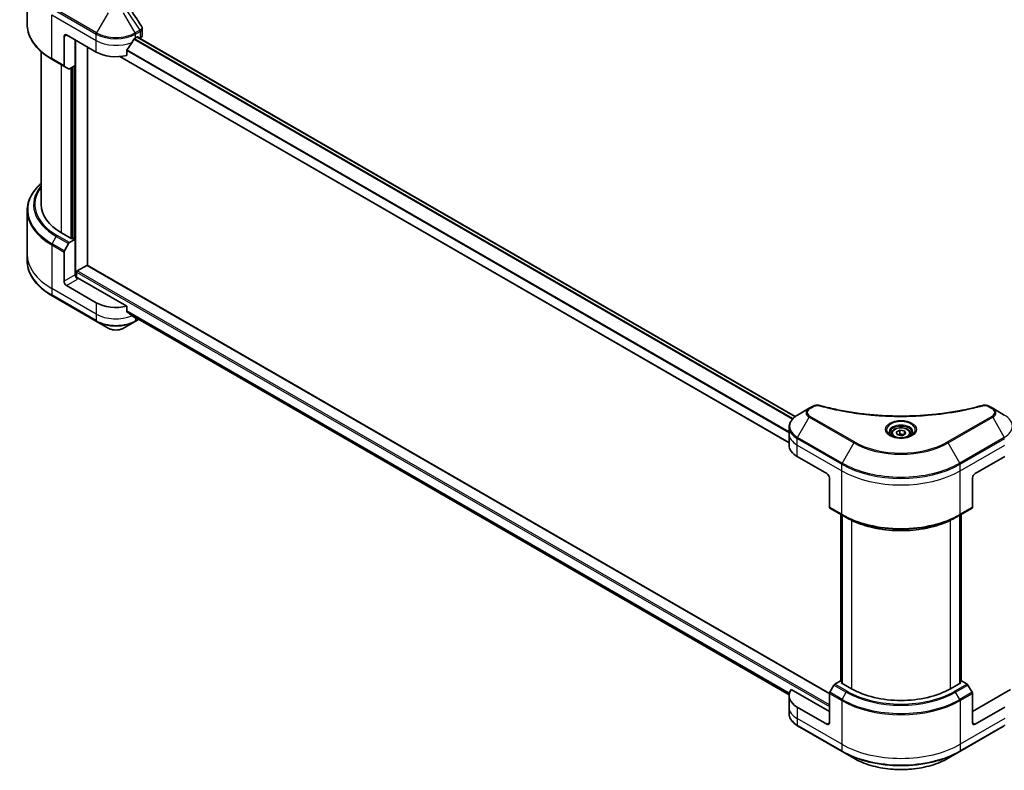
# Model space of a CAD drawing. Units: millimetres. Extents: x 65 to 9118, y 36 to 1582.
# Drawn here: x 618 to 872, y 518 to 711 of the extents above; entities that cross this region are included whole.
import ezdxf

# ---------------------------------------------------------------- set-up
doc = ezdxf.new("R2010")
doc.units = ezdxf.units.MM
doc.header["$LTSCALE"] = 4.5
doc.layers.add('Visible (ISO)', color=7, linetype='Continuous', lineweight=35)
doc.layers.add('Visible Narrow (ISO)', color=7, linetype='Continuous', lineweight=25)

msp = doc.modelspace()

# ---------------------------------------------------------------- linework, layer by layer
at = {"layer": 'Visible (ISO)'}
for p, q in [((619.9373, 709.9827), (619.9373, 721.2206)), ((649.6035, 707.2021), (649.6035, 708.9104)), ((629.4458, 706.8911), (629.4458, 699.3274)), ((630.0822, 707.2586), (637.7189, 702.8495)), ((632.3095, 699.359), (632.3095, 705.9726)), ((647.9013, 706.5237), (648.3467, 706.7809)), ((648.2985, 706.7531), (817.9395, 608.8108)), ((648.5376, 706.6707), (648.5376, 706.615)), ((648.9349, 706.3857), (649.0763, 706.4673)), ((635.4915, 647.7905), (635.4915, 704.1355)), ((645.6205, 701.9617), (645.6205, 703.3516)), ((623.5373, 663.5352), (623.5373, 702.9632)), ((626.357, 700.9586), (629.539, 699.1214)), ((643.8012, 701.6715), (816.3466, 602.0524)), ((630.6254, 698.4942), (629.539, 699.1214)), ((632.3095, 699.359), (630.8504, 698.5165)), ((631.6732, 698.9915), (631.6732, 654.7537)), ((619.9373, 661.9133), (619.9373, 650.6753)), ((631.4822, 654.6435), (628.8094, 656.1867)), ((631.8004, 654.8272), (631.4822, 654.6435)), ((632.3095, 654.5333), (631.8004, 654.8272)), ((629.539, 651.5716), (630.6254, 653.4533)), ((630.8504, 653.6908), (632.3095, 654.5333)), ((632.3095, 654.5333), (632.3095, 645.3477)), ((619.9373, 650.6753), (619.9373, 648.9904)), ((629.4458, 643.6943), (629.4458, 651.258)), ((632.8187, 646.3765), (635.3006, 647.8094)), ((826.7291, 537.3794), (635.4356, 647.8228)), ((632.6277, 644.689), (632.6277, 646.0458)), ((637.7189, 638.1829), (630.0822, 642.592)), ((645.6205, 637.2952), (632.9459, 644.6129)), ((626.357, 639.9663), (637.8121, 633.3526)), ((645.6205, 635.9053), (645.6205, 637.2952)), ((646.7945, 634.9392), (816.3613, 537.0397)), ((637.8121, 633.3526), (640.8077, 631.6231)), ((644.8125, 631.6231), (647.8081, 633.3526)), ((647.8081, 633.3526), (648.6753, 633.8533)), ((821.5442, 610.9398), (818.5486, 609.2103)), ((822.3951, 611.4311), (821.5442, 610.9398)), ((868.8239, 610.9398), (867.973, 611.4311)), ((871.8195, 609.2103), (868.8239, 610.9398)), ((816.3466, 604.38), (816.3466, 606.0649)), ((816.3466, 601.4406), (816.3466, 604.38)), ((842.709, 604.38), (842.709, 603.822)), ((843.9293, 604.7946), (844.8478, 605.3249)), ((844.2655, 604.0701), (843.9293, 604.7946)), ((845.5203, 603.876), (844.2655, 604.0701)), ((844.8478, 605.3249), (846.1026, 605.1308)), ((844.8478, 604.3696), (844.8478, 605.3249)), ((846.4388, 604.4063), (845.5203, 603.876)), ((846.1026, 605.1308), (846.4388, 604.4063)), ((846.1026, 604.2122), (846.1026, 605.1308)), ((847.659, 604.38), (847.659, 603.822)), ((818.4554, 598.5012), (826.0922, 594.0921)), ((864.2759, 594.0921), (871.9127, 598.5012)), ((826.7286, 592.9899), (826.7286, 585.4262)), ((863.6395, 592.9899), (863.6395, 585.4262)), ((826.8218, 585.2202), (830.0037, 583.383)), ((860.3644, 583.383), (863.5463, 585.2202)), ((829.7042, 540.5674), (829.7042, 583.556)), ((830.0037, 583.383), (831.0901, 582.7558)), ((830.0224, 583.3723), (830.0224, 540.0163)), ((860.3644, 583.383), (859.278, 582.7558)), ((860.3457, 540.0163), (860.3457, 583.3723)), ((860.6639, 583.556), (860.6639, 540.5674)), ((829.5923, 540.632), (828.1332, 539.7896)), ((830.0224, 540.3837), (829.5923, 540.632)), ((860.7757, 540.632), (860.3457, 540.3837)), ((862.2349, 539.7896), (860.7757, 540.632)), ((826.7286, 532.7324), (816.9177, 538.3967)), ((827.9082, 539.552), (826.8218, 537.6703)), ((829.7833, 540.1544), (830.0224, 540.2924)), ((832.4561, 538.6112), (829.7833, 540.1544)), ((860.5848, 540.1544), (857.912, 538.6112)), ((860.3457, 540.2924), (860.5848, 540.1544)), ((863.5463, 537.6703), (862.4599, 539.552)), ((873.4503, 538.3967), (863.6395, 532.7324)), ((816.3466, 536.7741), (816.3466, 533.8347)), ((826.7286, 529.793), (826.7286, 537.3567)), ((863.6395, 529.793), (863.6395, 537.3567)), ((816.3466, 533.8347), (816.3466, 532.1498)), ((826.0922, 529.4256), (818.4554, 533.8347)), ((871.9127, 533.8347), (864.2759, 529.4256)), ((818.5486, 529.0044), (830.0037, 522.3907)), ((860.3644, 522.3907), (871.8195, 529.0044)), ((830.0037, 522.3907), (832.9993, 520.6612)), ((857.3688, 520.6612), (860.3644, 522.3907))]:
    msp.add_line(p, q, dxfattribs=at)
for centre, major_axis, ratio, start_param, end_param in [((630.0822, 706.5237), (-0.45, 0.7794), 0.57735027, 5.49778714, 7.06858347), ((642.8101, 709.904), (-4.8951, -10.0979), 0.5228786, 1.36554168, 1.45917851), ((642.8101, 709.4631), (7.2, 0), 0.57735027, 5.45283607, 5.49778714), ((648.3467, 706.5605), (0.135, 0.2338), 0.57735027, 5.49778714, 7.06858347), ((647.8035, 707.2021), (1.8, 0), 0.57735027, 5.49778714, 6.28318531), ((642.8101, 709.904), (-4.8951, -10.0979), 0.5228786, 1.15795131, 1.36554168), ((642.8101, 705.7889), (7.2, 0), 0.57735027, 3.92699082, 5.11339037), ((629.764, 699.5111), (-0.225, -0.3897), 0.57735027, 5.49778714, 6.28318531), ((630.8504, 698.8839), (-0.225, -0.3897), 0.57735027, 0, 0.78539816), ((641.5373, 663.5352), (-18, 0), 0.57735027, 0, 0.78539816), ((630.8504, 653.3234), (0.225, 0.3897), 0.57735027, 0.78539816, 1.57079633), ((629.764, 651.4417), (0.225, 0.3897), 0.57735027, 1.57079633, 2.35619449), ((635.3006, 647.589), (0.135, 0.2338), 0.57735027, 0, 0.78539816), ((632.9459, 644.9803), (-0.45, 0.7794), 0.57735027, 0.78539816, 2.35619449), ((632.6277, 644.4291), (0.45, 0), 0.57735027, 0.78539816, 1.81411083), ((632.8187, 646.156), (-0.135, -0.2338), 0.57735027, 3.92699082, 5.49778714), ((630.0822, 643.3269), (0.45, -0.7794), 0.57735027, 3.92699082, 5.49778714), ((642.8101, 641.1223), (-7.2, 0), 0.57735027, 0.78539816, 1.97179772), ((642.8101, 637.0072), (-7.1894, 5.0261), 0.07779162, 4.1487695, 4.35635987), ((642.8101, 637.0072), (-7.1894, 5.0261), 0.07779162, 4.05513267, 4.1487695), ((642.8101, 637.4481), (-7.2, 0), 0.57735027, 2.31124341, 2.3207181), ((823.5466, 601.4406), (-7.2, 0), 0.57735027, 0, 0.78539816), ((826.0922, 593.3573), (-0.45, 0.7794), 0.57735027, 3.92699082, 5.49778714), ((864.2759, 593.3573), (-0.45, -0.7794), 0.57735027, 3.92699082, 5.49778714), ((827.0468, 585.6099), (-0.225, -0.3897), 0.57735027, 5.49778714, 6.28318531), ((863.3213, 585.6099), (0.225, -0.3897), 0.57735027, 0, 0.78539816), ((823.5466, 536.7741), (-7.2, 0), 0.57735027, 5.88218392, 7.06858347), ((828.1332, 539.4221), (-0.225, -0.3897), 0.57735027, 3.92699082, 4.71238898), ((845.184, 545.9597), (-18, 0), 0.57735027, 0.78539816, 2.35619449), ((862.2349, 539.4221), (-0.225, 0.3897), 0.57735027, 4.71238898, 5.49778714), ((827.0468, 537.5404), (-0.225, -0.3897), 0.57735027, 4.71238898, 5.49778714), ((863.3213, 537.5404), (-0.225, 0.3897), 0.57735027, 3.92699082, 4.71238898), ((826.0922, 530.1604), (0.45, -0.7794), 0.57735027, 5.49778714, 7.06858347), ((864.2759, 530.1604), (-0.45, -0.7794), 0.57735027, 5.49778714, 7.06858347)]:
    msp.add_ellipse(centre, major_axis=major_axis, ratio=ratio, start_param=start_param, end_param=end_param, dxfattribs=at)
msp.add_open_spline([(646.1629, 714.435), (647.2427, 712.7991), (648.3236, 711.1642), (649.4056, 709.53)], degree=3, dxfattribs=at)
for points, knots in [([(626.357, 700.9586), (625.5563, 701.4209), (624.8164, 701.9207), (623.4768, 702.9853), (622.877, 703.5499), (621.8332, 704.7326), (621.3893, 705.3507), (620.6713, 706.6266), (620.3972, 707.2844), (620.0302, 708.6225), (619.9373, 709.3025), (619.9373, 709.9827)], [3.141592654, 3.141592654, 3.141592654, 3.141592654, 3.298672286, 3.298672286, 3.455751919, 3.455751919, 3.612831552, 3.612831552, 3.769911184, 3.769911184, 3.926990817, 3.926990817, 3.926990817, 3.926990817]), ([(649.4056, 709.53), (649.4294, 709.4941), (649.4515, 709.457), (649.4921, 709.3804), (649.5105, 709.3409), (649.5428, 709.2597), (649.5568, 709.218), (649.5796, 709.1326), (649.5885, 709.0889), (649.6004, 709.0003), (649.6035, 708.9554), (649.6035, 708.9104)], [0.0140408951, 0.0140408951, 0.0140408951, 0.0140408951, 0.027014678, 0.027014678, 0.0399884609, 0.0399884609, 0.0529622438, 0.0529622438, 0.0659360267, 0.0659360267, 0.0789098096, 0.0789098096, 0.0789098096, 0.0789098096]), ([(647.6673, 706.3946), (647.6423, 706.3814), (647.6153, 706.3618), (647.5655, 706.3138), (647.5426, 706.2852), (647.5201, 706.2498), (647.516, 706.2428), (647.5119, 706.2356)], [0.1356732242, 0.1356732242, 0.1356732242, 0.1356732242, 0.1469944231, 0.1469944231, 0.158315622, 0.158315622, 0.1609890322, 0.1609890322, 0.1609890322, 0.1609890322]), ([(645.6824, 703.5081), (645.6657, 703.4872), (645.6511, 703.4639), (645.6273, 703.4101), (645.6205, 703.3792), (645.6205, 703.3516)], [-0.0201836507, -0.0201836507, -0.0201836507, -0.0201836507, -0.0112759257, -0.0112759257, 0, 0, 0, 0]), ([(623.5373, 668.9328), (623.1082, 668.5539), (622.7133, 668.1606), (621.8332, 667.1634), (621.3893, 666.5453), (620.6713, 665.2694), (620.3972, 664.6116), (620.0302, 663.2735), (619.9373, 662.5935), (619.9373, 661.9133)], [3.347936568, 3.347936568, 3.347936568, 3.347936568, 3.455751919, 3.455751919, 3.612831552, 3.612831552, 3.769911184, 3.769911184, 3.926990817, 3.926990817, 3.926990817, 3.926990817]), ([(626.357, 639.9663), (625.5563, 640.4286), (624.8164, 640.9284), (623.4768, 641.993), (622.877, 642.5577), (621.8332, 643.7403), (621.3893, 644.3584), (620.6713, 645.6343), (620.3972, 646.2921), (620.0302, 647.6302), (619.9373, 648.3102), (619.9373, 648.9904)], [1.570796327, 1.570796327, 1.570796327, 1.570796327, 1.727875959, 1.727875959, 1.884955592, 1.884955592, 2.042035225, 2.042035225, 2.199114858, 2.199114858, 2.35619449, 2.35619449, 2.35619449, 2.35619449]), ([(645.6205, 635.9053), (645.6205, 635.8772), (645.6275, 635.8491), (645.6517, 635.8073), (645.6661, 635.7918), (645.6824, 635.7795)], [0.093260715, 0.093260715, 0.093260715, 0.093260715, 0.1047444472, 0.1047444472, 0.1134564756, 0.1134564756, 0.1134564756, 0.1134564756]), ([(647.5119, 634.3793), (647.516, 634.3761), (647.5201, 634.3733), (647.5426, 634.3603), (647.5655, 634.3549), (647.6153, 634.3579), (647.6423, 634.3664), (647.6673, 634.3796)], [0.1103900742, 0.1103900742, 0.1103900742, 0.1103900742, 0.1130634845, 0.1130634845, 0.1243846834, 0.1243846834, 0.1357058823, 0.1357058823, 0.1357058823, 0.1357058823]), ([(640.8077, 631.6231), (641.0292, 631.4953), (641.2771, 631.3922), (641.8067, 631.2364), (642.0884, 631.1838), (642.6634, 631.1312), (642.9568, 631.1312), (643.5318, 631.1838), (643.8134, 631.2364), (644.343, 631.3922), (644.591, 631.4953), (644.8125, 631.6231)], [4.71238898, 4.71238898, 4.71238898, 4.71238898, 5.02654825, 5.02654825, 5.34070751, 5.34070751, 5.65486678, 5.65486678, 5.96902604, 5.96902604, 6.28318531, 6.28318531, 6.28318531, 6.28318531]), ([(822.3951, 611.4311), (822.5005, 611.4919), (822.6131, 611.5431), (822.8498, 611.6283), (822.9737, 611.6622), (823.2292, 611.7123), (823.3607, 611.7285), (823.627, 611.7425), (823.7618, 611.7402), (824.0302, 611.715), (824.1637, 611.6922), (824.2946, 611.6562)], [0, 0, 0, 0, 0.037500483, 0.037500483, 0.075000966, 0.075000966, 0.11250145, 0.11250145, 0.150001933, 0.150001933, 0.187502416, 0.187502416, 0.187502416, 0.187502416]), ([(866.0735, 611.6562), (866.2044, 611.6922), (866.338, 611.715), (866.6063, 611.7402), (866.7411, 611.7425), (867.0074, 611.7285), (867.1389, 611.7123), (867.3944, 611.6622), (867.5183, 611.6283), (867.755, 611.5431), (867.8676, 611.4919), (867.973, 611.4311)], [0, 0, 0, 0, 0.037500834, 0.037500834, 0.075001667, 0.075001667, 0.112502501, 0.112502501, 0.150003335, 0.150003335, 0.187504168, 0.187504168, 0.187504168, 0.187504168]), ([(818.5486, 609.2103), (818.281, 609.0558), (818.0324, 608.888), (817.5791, 608.5278), (817.3745, 608.3354), (817.0153, 607.9284), (816.8608, 607.7138), (816.6088, 607.266), (816.5113, 607.0327), (816.3801, 606.5545), (816.3466, 606.3098), (816.3466, 606.0649)], [0, 0, 0, 0, 0.157079633, 0.157079633, 0.314159265, 0.314159265, 0.471238898, 0.471238898, 0.628318531, 0.628318531, 0.785398163, 0.785398163, 0.785398163, 0.785398163]), ([(824.2946, 611.6562), (824.9479, 611.4765), (825.6001, 611.307), (826.9251, 610.9832), (827.5939, 610.8297), (828.9428, 610.5401), (829.6229, 610.404), (830.993, 610.1493), (831.683, 610.0307), (833.0716, 609.8114), (833.7701, 609.7107), (835.1745, 609.5273), (835.8802, 609.4446), (837.2974, 609.2974), (838.0089, 609.2329), (839.4363, 609.1222), (840.1521, 609.076), (841.5866, 609.0021), (842.3053, 608.9744), (843.7441, 608.9374), (844.4643, 608.9281), (845.9045, 608.9281), (846.6246, 608.9374), (848.0634, 608.9744), (848.782, 609.0021), (850.2164, 609.076), (850.9322, 609.1222), (852.3594, 609.2329), (853.0708, 609.2974), (854.488, 609.4446), (855.1937, 609.5273), (856.598, 609.7107), (857.2965, 609.8114), (858.6851, 610.0307), (859.3751, 610.1493), (861.0878, 610.4677), (862.1042, 610.6785), (864.1101, 611.1387), (865.0935, 611.3866), (866.0735, 611.6562)], [0, 0, 0, 0, 0.24131062, 0.24131062, 0.48262125, 0.48262125, 0.72393187, 0.72393187, 0.9652425, 0.9652425, 1.20655312, 1.20655312, 1.44786375, 1.44786375, 1.68917437, 1.68917437, 1.930485, 1.930485, 2.17179562, 2.17179562, 2.41310625, 2.41310625, 2.65441687, 2.65441687, 2.8957275, 2.8957275, 3.13703812, 3.13703812, 3.37834875, 3.37834875, 3.61965937, 3.61965937, 3.86097, 3.86097, 4.10228062, 4.10228062, 4.46424656, 4.46424656, 4.82621249, 4.82621249, 4.82621249, 4.82621249]), ([(842.8208, 603.7365), (842.7905, 603.7582), (842.7614, 603.7801), (842.6486, 603.8697), (842.5754, 603.9391), (842.4532, 604.0776), (842.4042, 604.1466), (842.3286, 604.281), (842.3019, 604.3462), (842.2672, 604.4727), (842.259, 604.534), (842.259, 604.5952)], [4.818017476, 4.818017476, 4.818017476, 4.818017476, 4.869468613, 4.869468613, 5.026548246, 5.026548246, 5.183627878, 5.183627878, 5.340707511, 5.340707511, 5.497787144, 5.497787144, 5.497787144, 5.497787144]), ([(842.709, 604.38), (842.709, 604.5342), (842.7454, 604.6878), (842.8851, 604.984), (842.9931, 605.1248), (843.2778, 605.3896), (843.462, 605.5097), (843.8837, 605.7095), (844.1228, 605.7877), (844.6262, 605.8933), (844.8902, 605.921), (845.4179, 605.9248), (845.6816, 605.9012), (846.1858, 605.804), (846.426, 605.7304), (846.8609, 605.5363), (847.0554, 605.4156), (847.371, 605.1338), (847.4944, 604.9732), (847.6283, 604.6633), (847.659, 604.5219), (847.659, 604.38)], [2.35619449, 2.35619449, 2.35619449, 2.35619449, 2.62198886, 2.62198886, 2.91161337, 2.91161337, 3.23970828, 3.23970828, 3.57841915, 3.57841915, 3.91455234, 3.91455234, 4.24911174, 4.24911174, 4.58502719, 4.58502719, 4.92367944, 4.92367944, 5.25327908, 5.25327908, 5.49778714, 5.49778714, 5.49778714, 5.49778714]), ([(848.109, 604.5952), (848.109, 604.534), (848.1009, 604.4727), (848.0662, 604.3462), (848.0395, 604.281), (847.9639, 604.1466), (847.9149, 604.0776), (847.7927, 603.9391), (847.7195, 603.8697), (847.6067, 603.7801), (847.5776, 603.7582), (847.5473, 603.7365)], [2.35619449, 2.35619449, 2.35619449, 2.35619449, 2.513274123, 2.513274123, 2.670353756, 2.670353756, 2.827433388, 2.827433388, 2.984513021, 2.984513021, 3.035964158, 3.035964158, 3.035964158, 3.035964158]), ([(842.5726, 603.8669), (842.8215, 603.7232), (843.1155, 603.5971), (843.7677, 603.3979), (844.1264, 603.3254), (844.8715, 603.2452), (845.258, 603.2381), (846.0154, 603.2913), (846.3862, 603.3516), (847.0695, 603.5308), (847.3824, 603.6493), (847.7009, 603.8138), (847.749, 603.84), (847.7955, 603.8669)], [1.57079633, 1.57079633, 1.57079633, 1.57079633, 1.86959948, 1.86959948, 2.17192665, 2.17192665, 2.47714855, 2.47714855, 2.78265884, 2.78265884, 3.08573562, 3.08573562, 3.14159265, 3.14159265, 3.14159265, 3.14159265]), ([(831.0901, 582.7558), (832.5778, 581.8969), (834.2923, 581.1786), (838.013, 580.0841), (840.0186, 579.7081), (844.131, 579.3321), (846.2371, 579.3321), (850.3495, 579.7081), (852.3551, 580.0841), (856.0758, 581.1786), (857.7903, 581.8969), (859.278, 582.7558)], [1.57079633, 1.57079633, 1.57079633, 1.57079633, 1.88495559, 1.88495559, 2.19911486, 2.19911486, 2.51327412, 2.51327412, 2.82743339, 2.82743339, 3.14159265, 3.14159265, 3.14159265, 3.14159265]), ([(818.5486, 529.0044), (818.281, 529.1589), (818.0324, 529.3267), (817.5791, 529.6869), (817.3745, 529.8793), (817.0153, 530.2862), (816.8608, 530.5009), (816.6088, 530.9487), (816.5113, 531.182), (816.3801, 531.6601), (816.3466, 531.9049), (816.3466, 532.1498)], [3.141592654, 3.141592654, 3.141592654, 3.141592654, 3.298672286, 3.298672286, 3.455751919, 3.455751919, 3.612831552, 3.612831552, 3.769911184, 3.769911184, 3.926990817, 3.926990817, 3.926990817, 3.926990817]), ([(832.9993, 520.6612), (834.2871, 519.9178), (835.77, 519.2966), (838.9868, 518.3503), (840.7203, 518.0254), (844.2741, 517.7004), (846.094, 517.7004), (849.6478, 518.0254), (851.3813, 518.3503), (854.5981, 519.2966), (856.081, 519.9178), (857.3688, 520.6612)], [3.14159265, 3.14159265, 3.14159265, 3.14159265, 3.45575192, 3.45575192, 3.76991118, 3.76991118, 4.08407045, 4.08407045, 4.39822972, 4.39822972, 4.71238898, 4.71238898, 4.71238898, 4.71238898])]:
    msp.add_open_spline(points, degree=3, knots=knots, dxfattribs=at)
for points, weights in [([(844.8478, 604.3696), (844.6224, 604.1643), (844.4269, 604.0451)], [1, 1.07039454817, 1.07672477615]), ([(846.029, 604.1697), (845.4468, 604.1308), (844.8478, 604.3696)], [1.01523736139, 1.14666441016, 1])]:
    msp.add_rational_spline(points, weights, degree=2, dxfattribs=at)
at = {"layer": 'Visible Narrow (ISO)'}
for p, q in [((626.2638, 714.0874), (637.7189, 707.4738)), ((637.8121, 707.7874), (626.357, 714.401)), ((645.6634, 713.4672), (648.9733, 708.4602)), ((626.2638, 712.4025), (637.7189, 705.7889)), ((626.2638, 701.1646), (626.2638, 712.4025)), ((640.8077, 712.9759), (637.8121, 707.7874)), ((647.8081, 707.7874), (644.8125, 712.9759)), ((648.9733, 708.4602), (647.8081, 707.7874)), ((647.9013, 707.4738), (649.0665, 708.1465)), ((649.0763, 708.1521), (649.0763, 706.4673)), ((629.4458, 706.8911), (630.0822, 707.2586)), ((632.5005, 644.7127), (632.5005, 705.8623)), ((637.7189, 705.7889), (637.7189, 707.4738)), ((637.7189, 702.8495), (637.7189, 705.7889)), ((647.4495, 706.1247), (817.1892, 608.1255)), ((817.3392, 608.2875), (647.5625, 706.3081)), ((647.9013, 706.5237), (647.9013, 707.4738)), ((648.2195, 706.7074), (817.8711, 608.759)), ((648.3467, 706.7809), (648.5376, 706.6707)), ((645.6205, 703.2046), (816.3466, 604.6359)), ((816.3466, 604.8281), (645.6253, 703.3941)), ((629.4458, 699.3274), (626.2638, 701.1646)), ((816.3466, 602.1437), (643.9389, 701.6833)), ((628.8094, 656.1867), (628.8094, 699.5427)), ((631.164, 698.6976), (631.164, 654.8272)), ((631.5459, 654.6803), (631.5459, 698.918)), ((632.1186, 699.2487), (632.1186, 654.6435)), ((626.357, 653.4087), (627.4434, 655.2904)), ((627.4434, 655.2904), (630.6254, 653.4533)), ((630.8504, 653.6908), (627.6684, 655.5279)), ((626.2638, 653.0951), (626.2638, 641.8572)), ((626.2638, 653.0951), (629.4458, 651.258)), ((629.539, 651.5716), (626.357, 653.4087)), ((635.3006, 647.8094), (826.7286, 537.2885)), ((632.3095, 645.3477), (629.4458, 643.6943)), ((632.6277, 646.0458), (826.7286, 533.9817)), ((826.7286, 534.4226), (632.8187, 646.3765)), ((630.0822, 642.592), (632.9459, 644.2454)), ((637.7189, 635.2436), (626.2638, 641.8572)), ((626.2638, 641.8572), (626.2638, 640.1723)), ((637.7189, 633.5586), (626.2638, 640.1723)), ((637.7189, 638.1829), (637.7189, 635.2436)), ((637.7189, 635.2436), (637.7189, 633.5586)), ((816.4371, 537.4313), (645.6205, 636.0523)), ((645.6205, 635.9622), (816.4167, 537.353)), ((816.3614, 537.0409), (646.7879, 634.9443)), ((647.6673, 634.3796), (647.0781, 634.7198)), ((647.9013, 634.3002), (647.9013, 633.5586)), ((648.5435, 633.9294), (647.9013, 633.5586)), ((821.7692, 610.9175), (822.6201, 611.4088)), ((867.748, 611.4088), (868.5989, 610.9175)), ((818.5486, 603.4391), (821.5442, 608.6276)), ((821.5442, 608.6276), (832.9993, 602.014)), ((833.2243, 602.2515), (821.7692, 608.8652)), ((868.5989, 608.8652), (857.1438, 602.2515)), ((857.3688, 602.014), (868.8239, 608.6276)), ((868.8239, 608.6276), (871.8195, 603.4391)), ((818.4554, 601.4406), (818.4554, 603.1255)), ((818.4554, 603.1255), (829.9105, 596.5119)), ((830.0037, 596.8255), (818.5486, 603.4391)), ((832.9993, 602.014), (830.0037, 596.8255)), ((860.3644, 596.8255), (857.3688, 602.014)), ((871.8195, 603.4391), (860.3644, 596.8255)), ((860.4576, 596.5119), (871.9127, 603.1255)), ((818.4554, 601.4406), (829.9105, 594.827)), ((818.4554, 598.5012), (818.4554, 601.4406)), ((860.4576, 594.827), (871.9127, 601.4406)), ((829.9105, 594.827), (829.9105, 596.5119)), ((860.4576, 594.827), (860.4576, 596.5119)), ((829.9105, 583.589), (829.9105, 594.827)), ((860.4576, 583.589), (860.4576, 594.827)), ((829.9105, 583.589), (826.7286, 585.4262)), ((863.6395, 585.4262), (860.4576, 583.589)), ((829.7833, 540.5218), (829.7833, 583.5103)), ((830.1015, 539.9707), (830.1015, 583.3266)), ((832.4561, 582.0367), (832.4561, 538.6112)), ((857.912, 538.6112), (857.912, 582.0367)), ((860.2666, 583.3266), (860.2666, 539.9707)), ((860.5848, 583.5103), (860.5848, 540.5218)), ((827.9082, 539.552), (831.0901, 537.7149)), ((831.3151, 537.9524), (828.1332, 539.7896)), ((862.2349, 539.7896), (859.053, 537.9524)), ((859.278, 537.7149), (862.4599, 539.552)), ((826.7286, 537.3567), (829.9105, 535.5196)), ((830.0037, 535.8332), (826.8218, 537.6703)), ((830.0037, 535.8332), (831.0901, 537.7149)), ((860.3644, 535.8332), (859.278, 537.7149)), ((863.5463, 537.6703), (860.3644, 535.8332)), ((860.4576, 535.5196), (863.6395, 537.3567)), ((818.4554, 533.8347), (818.4554, 530.8953)), ((829.9105, 535.5196), (829.9105, 524.2817)), ((860.4576, 535.5196), (860.4576, 524.2817)), ((829.9105, 524.2817), (818.4554, 530.8953)), ((818.4554, 530.8953), (818.4554, 529.2104)), ((871.9127, 530.8953), (860.4576, 524.2817)), ((829.9105, 522.5967), (818.4554, 529.2104)), ((826.7286, 529.793), (826.0922, 529.4256)), ((871.9127, 529.2104), (860.4576, 522.5967)), ((864.2759, 529.4256), (863.6395, 529.793)), ((829.9105, 524.2817), (829.9105, 522.5967)), ((860.4576, 524.2817), (860.4576, 522.5967))]:
    msp.add_line(p, q, dxfattribs=at)
for centre, major_axis, ratio, start_param, end_param in [((641.5373, 709.9827), (-21.6, 0), 0.57735027, 0, 0.78539816), ((648.7483, 708.3303), (-0.225, 0.3897), 0.57735027, 3.92699082, 4.71238898), ((648.7581, 708.3359), (0.2218, -0.3915), 0.58272546, 0.79011911, 1.57603082), ((638.0371, 707.6575), (0.225, 0.3897), 0.57735027, 1.57079633, 2.35619449), ((642.8101, 710.4132), (7.2, 0), 0.57735027, 3.92699082, 5.49778714), ((642.8101, 708.7283), (7.2, 0), 0.57735027, 3.92699082, 5.33033906), ((642.8101, 710.673), (-7.0682, 0), 0.57735027, 0.78539816, 2.35619449), ((647.5831, 707.6575), (0.225, -0.3897), 0.57735027, 0.78539816, 1.57079633), ((626.582, 701.3483), (-0.225, -0.3897), 0.57735027, 5.49778714, 6.28318531), ((641.5373, 662.1731), (-21.4682, 0), 0.57735027, 5.70682089, 7.06858347), ((641.5373, 663.4275), (-19.9318, 0), 0.57735027, 5.8392755, 7.06858347), ((641.5373, 663.5352), (-19.6136, 0), 0.57735027, 5.8747172, 7.06858347), ((641.5373, 661.9133), (-21.6, 0), 0.57735027, 0, 0.78539816), ((627.6684, 655.1605), (-0.225, -0.3897), 0.57735027, 3.92699082, 4.71238898), ((626.582, 653.2788), (0.225, 0.3897), 0.57735027, 1.57079633, 2.35619449), ((641.5373, 650.6753), (-21.6, 0), 0.57735027, 0, 0.78539816), ((641.5373, 648.9904), (-21.6, 0), 0.57735027, 0, 0.78539816), ((626.582, 640.356), (-0.225, -0.3897), 0.57735027, 5.49778714, 6.28318531), ((642.8101, 638.1829), (-7.2, 0), 0.57735027, 0.78539816, 2.18874641), ((642.8101, 636.498), (-7.2, 0), 0.57735027, 0.78539816, 2.35619449), ((638.0371, 633.7423), (-0.225, -0.3897), 0.57735027, 5.49778714, 6.28318531), ((642.8101, 636.2382), (7.0682, 0), 0.57735027, 3.92699082, 5.49778714), ((647.5831, 633.7423), (0.225, -0.3897), 0.57735027, 0, 0.78539816), ((642.8101, 632.7792), (-2.8318, 0), 0.57735027, 0.78539816, 2.35619449), ((823.5466, 606.3247), (-7.0682, 0), 0.57735027, 5.49778714, 7.06858347), ((823.5466, 609.7837), (-2.8318, 0), 0.57735027, 5.49778714, 7.06858347), ((823.5466, 609.8913), (-2.5136, 0), 0.57735027, 5.49778714, 7.06858347), ((821.7692, 610.5501), (-0.225, 0.3897), 0.57735027, 5.49778714, 6.28318531), ((822.6201, 611.0414), (-0.225, 0.3897), 0.57735027, 5.49778714, 6.28318531), ((824.1753, 611.2223), (0.1194, 0.4339), 0.35119009, 0, 0.66445074), ((866.1928, 611.2223), (-0.1194, 0.4339), 0.35119009, 5.61873456, 6.28318531), ((867.748, 611.0414), (0.225, 0.3897), 0.57735027, 0, 0.78539816), ((868.5989, 610.5501), (0.225, 0.3897), 0.57735027, 0, 0.78539816), ((866.8215, 609.8913), (2.5136, 0), 0.57735027, 5.49778714, 7.06858347), ((866.8215, 609.7837), (2.8318, 0), 0.57735027, 5.49778714, 7.06858347), ((866.8215, 606.3247), (7.0682, 0), 0.57735027, 5.49778714, 7.06858347), ((821.7692, 608.4977), (-0.225, -0.3897), 0.57735027, 3.92699082, 4.71238898), ((845.184, 605.3746), (-3.6932, 0), 0.57735027, 2.35619449, 7.06858347), ((845.184, 604.855), (3.0568, 0), 0.57735027, 5.59811367, 10.10984959), ((868.5989, 608.4977), (0.225, -0.3897), 0.57735027, 1.57079633, 2.35619449), ((823.5466, 606.0649), (-7.2, 0), 0.57735027, 0, 0.78539816), ((823.5466, 604.38), (-7.2, 0), 0.57735027, 0, 0.78539816), ((845.184, 604.5952), (-2.925, 0), 0.57735027, 3.14159265, 6.28318531), ((845.184, 604.38), (-2.475, 0), 0.57735027, 0, 0.56017967), ((845.184, 604.38), (2.475, 0), 0.57735027, 5.72300564, 6.28318531), ((818.7736, 603.3092), (0.225, 0.3897), 0.57735027, 1.57079633, 2.35619449), ((833.2243, 601.8841), (-0.225, -0.3897), 0.57735027, 3.92699082, 4.71238898), ((845.184, 609.0489), (17.2318, 0), 0.57735027, 3.92699082, 5.49778714), ((845.184, 609.1565), (-16.9136, 0), 0.57735027, 0.78539816, 2.35619449), ((857.1438, 601.8841), (-0.225, 0.3897), 0.57735027, 4.71238898, 5.49778714), ((830.2287, 596.6956), (0.225, 0.3897), 0.57735027, 1.57079633, 2.35619449), ((845.184, 605.3301), (21.6, 0), 0.57735027, 3.92699082, 5.49778714), ((845.184, 605.5899), (-21.4682, 0), 0.57735027, 0.78539816, 2.35619449), ((860.1394, 596.6956), (-0.225, 0.3897), 0.57735027, 3.92699082, 4.71238898), ((845.184, 603.6451), (21.6, 0), 0.57735027, 3.92699082, 5.49778714), ((845.184, 592.4072), (-21.6, 0), 0.57735027, 0.78539816, 2.35619449), ((830.2287, 583.7728), (-0.225, -0.3897), 0.57735027, 5.49778714, 6.28318531), ((845.184, 592.1474), (21.4682, 0), 0.57735027, 3.92699082, 5.49778714), ((845.184, 590.8929), (-19.9318, 0), 0.57735027, 0.78539816, 2.35619449), ((860.1394, 583.7728), (0.225, -0.3897), 0.57735027, 0, 0.78539816), ((830.2287, 535.7033), (0.225, 0.3897), 0.57735027, 1.57079633, 2.35619449), ((845.184, 544.5976), (-21.4682, 0), 0.57735027, 0.78539816, 2.35619449), ((831.3151, 537.585), (-0.225, -0.3897), 0.57735027, 3.92699082, 4.71238898), ((845.184, 545.852), (19.9318, 0), 0.57735027, 3.92699082, 5.49778714), ((845.184, 545.9597), (-19.6136, 0), 0.57735027, 0.78539816, 2.35619449), ((859.053, 537.585), (0.225, -0.3897), 0.57735027, 1.57079633, 2.35619449), ((860.1394, 535.7033), (-0.225, 0.3897), 0.57735027, 3.92699082, 4.71238898), ((823.5466, 533.8347), (-7.2, 0), 0.57735027, 0, 0.78539816), ((845.184, 544.3378), (21.6, 0), 0.57735027, 3.92699082, 5.49778714), ((823.5466, 532.1498), (-7.2, 0), 0.57735027, 0, 0.78539816), ((818.7736, 529.3941), (-0.225, -0.3897), 0.57735027, 5.49778714, 6.28318531), ((845.184, 533.0998), (-21.6, 0), 0.57735027, 0.78539816, 2.35619449), ((845.184, 531.4149), (-21.6, 0), 0.57735027, 0.78539816, 2.35619449), ((830.2287, 522.7805), (-0.225, -0.3897), 0.57735027, 5.49778714, 6.28318531), ((845.184, 531.1551), (21.4682, 0), 0.57735027, 3.92699082, 5.49778714), ((845.184, 527.6961), (-17.2318, 0), 0.57735027, 0.78539816, 2.35619449), ((860.1394, 522.7805), (0.225, -0.3897), 0.57735027, 0, 0.78539816)]:
    msp.add_ellipse(centre, major_axis=major_axis, ratio=ratio, start_param=start_param, end_param=end_param, dxfattribs=at)
for centre, major_axis in [((845.184, 605.4823), (4.0114, 0)), ((845.184, 604.6004), (2.205, 0))]:
    msp.add_ellipse(centre, major_axis=major_axis, ratio=0.57735027, dxfattribs=at)
for points, knots in [([(648.9851, 708.4672), (648.9831, 708.466), (648.9812, 708.4648), (648.9772, 708.4625), (648.9753, 708.4613), (648.9733, 708.4602)], [-0.00153668531, -0.00153668531, -0.00153668531, -0.00153668531, -0.00076834265, -0.00076834265, 0, 0, 0, 0]), ([(649.4056, 709.53), (649.4253, 709.5003), (649.4419, 709.4698), (649.4975, 709.3439), (649.5126, 709.2442), (649.4907, 709.0163), (649.4364, 708.8886), (649.2567, 708.6586), (649.1346, 708.5554), (648.9851, 708.4672)], [0.014040895, 0.014040895, 0.014040895, 0.014040895, 0.029522231, 0.029522231, 0.076757801, 0.076757801, 0.138164041, 0.138164041, 0.196787795, 0.196787795, 0.196787795, 0.196787795]), ([(649.0665, 708.1465), (649.0681, 708.1475), (649.0698, 708.1484), (649.073, 708.1503), (649.0747, 708.1512), (649.0763, 708.1521)], [0, 0, 0, 0, 0.00076834265, 0.00076834265, 0.00153668531, 0.00153668531, 0.00153668531, 0.00153668531]), ([(649.0763, 708.1521), (649.2421, 708.2465), (649.375, 708.3623), (649.5563, 708.621), (649.6034, 708.7641), (649.6035, 708.9104)], [-0.196787795, -0.196787795, -0.196787795, -0.196787795, -0.138164041, -0.138164041, -0.07890981, -0.07890981, -0.07890981, -0.07890981]), ([(822.6201, 611.4088), (822.6836, 611.4455), (822.7529, 611.4788), (822.9452, 611.5553), (823.0755, 611.5924), (823.3902, 611.6506), (823.5795, 611.6635), (823.9071, 611.6459), (824.0469, 611.625), (824.1753, 611.5897)], [0, 0, 0, 0, 0.029936483, 0.029936483, 0.077834855, 0.077834855, 0.14010274, 0.14010274, 0.187502416, 0.187502416, 0.187502416, 0.187502416]), ([(824.1753, 611.5897), (824.2685, 611.5641), (824.3619, 611.5386), (824.5697, 611.4823), (824.6842, 611.4516), (824.9657, 611.3769), (825.133, 611.3332), (825.5186, 611.2338), (825.7373, 611.1786), (826.2419, 611.0538), (826.5283, 610.9847), (827.1895, 610.8297), (827.5652, 610.7447), (828.4331, 610.5555), (828.9267, 610.4531), (830.0243, 610.2368), (830.6296, 610.1252), (832.0521, 609.8803), (832.8721, 609.7525), (834.7703, 609.4871), (835.852, 609.3581), (838.3545, 609.1105), (839.7797, 609.0066), (842.7282, 608.8675), (844.2521, 608.837), (847.9262, 608.8627), (850.0755, 608.9599), (854.9717, 609.3708), (857.7045, 609.7407), (861.3783, 610.4348), (862.3834, 610.646), (864.0499, 611.0325), (864.7184, 611.1976), (865.5694, 611.4209), (865.7581, 611.4713), (866.0286, 611.5447), (866.1107, 611.5672), (866.1928, 611.5897)], [0, 0, 0, 0, 0.0344265, 0.0344265, 0.07650467, 0.07650467, 0.1377084, 0.1377084, 0.21727325, 0.21727325, 0.32070756, 0.32070756, 0.45517217, 0.45517217, 0.62997615, 0.62997615, 0.8417425, 0.8417425, 1.12477817, 1.12477817, 1.49272454, 1.49272454, 1.97105483, 1.97105483, 2.47873595, 2.47873595, 3.19579554, 3.19579554, 4.127973, 4.127973, 4.4843018, 4.4843018, 4.72660511, 4.72660511, 4.79590965, 4.79590965, 4.82621249, 4.82621249, 4.82621249, 4.82621249]), ([(866.1928, 611.5897), (866.2655, 611.6097), (866.3421, 611.6251), (866.5456, 611.6536), (866.6754, 611.6598), (866.9714, 611.65), (867.1368, 611.6269), (867.4608, 611.5459), (867.6168, 611.4845), (867.748, 611.4088)], [0, 0, 0, 0, 0.026852665, 0.026852665, 0.069816928, 0.069816928, 0.125670471, 0.125670471, 0.187504168, 0.187504168, 0.187504168, 0.187504168])]:
    msp.add_open_spline(points, degree=3, knots=knots, dxfattribs=at)

doc.saveas('drawing.dxf')
